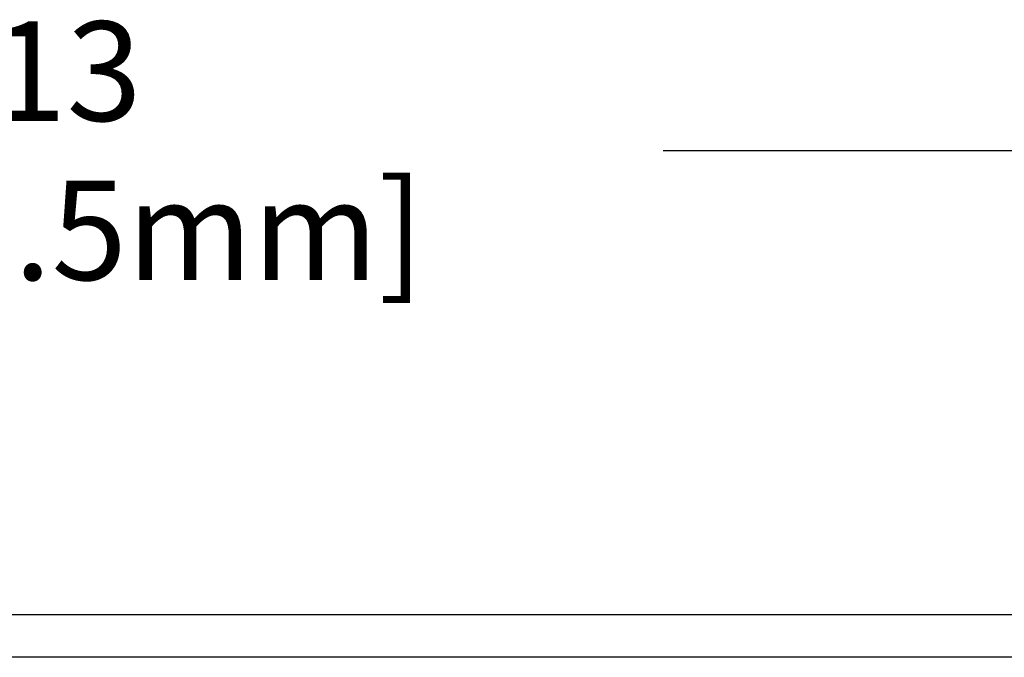
# Model space of a CAD drawing. Extents: x 15.94 to 24.74, y -2.14 to 3.85.
# Drawn here: x 18.82 to 19.71, y 2.28 to 2.85 of the extents above; entities that cross this region are included whole.
import ezdxf

# ---------------------------------------------------------------- set-up
doc = ezdxf.new("R2010")
doc.units = 0
doc.header["$MEASUREMENT"] = 0
doc.layers.add('CK_LEVEL_251', color=7, linetype='CONTINUOUS')
doc.layers.add('CK_LEVEL_252', color=7, linetype='CONTINUOUS')
doc.dimstyles.new('DIMSTYLE1', dxfattribs={"dimtxt": 0.09, "dimasz": 0.09, "dimexe": 0.09, "dimexo": 0.0625, "dimgap": 0.09, "dimtad": 0, "dimtih": 1, "dimtoh": 1, "dimdec": 4, "dimzin": 0, "dimtxsty": 'STANDARD', "dimcen": 0.09, "dimazin": 3, "dimtfac": 1, "dimtdec": 4, "dimtofl": 0, "dimtmove": 0, "dimatfit": 3, "dimtolj": 1, "dimtzin": 0})

# ---------------------------------------------------------------- blocks, each defined once
blk = doc.blocks.new('*D3')
at = {"layer": 'CK_LEVEL_251', "color": 4, "linetype": 'CONTINUOUS'}
for p, q in [((17.44034, 2.37741), (17.44034, 2.75866)), ((20.57446, 2.37697), (20.57446, 2.75866)), ((17.44034, 2.73616), (18.58849, 2.73616)), ((20.57446, 2.73616), (19.39849, 2.73616))]:
    blk.add_line(p, q, dxfattribs=at)
at = {"layer": 'CK_LEVEL_251', "color": 4, "linetype": 'CONTINUOUS', "invisible_edges": 4}
for points in [[(17.44034, 2.73616), (17.53034, 2.74966), (17.53034, 2.72266)], [(20.57446, 2.73616), (20.48446, 2.72266), (20.48446, 2.74966)]]:
    blk.add_3dface(points, dxfattribs=at)
at = {"layer": 'CK_LEVEL_251', "color": 4, "linetype": 'CONTINUOUS'}
for s, p in [('  3.13', (18.63349, 2.76316)), ('[79.5mm]', (18.63349, 2.61916))]:
    blk.add_text(s, height=0.09, dxfattribs=at).set_placement(p)

msp = doc.modelspace()

# ---------------------------------------------------------------- linework, layer by layer
at = {"layer": 'CK_LEVEL_252', "color": 5, "linetype": 'CONTINUOUS'}
for points in [[(17.53582, 2.31636, -0.14963), (17.6984, 2.31636, -0.14963), (17.86099, 2.31636, -0.14963), (18.02358, 2.31636, -0.14963), (18.18617, 2.31636, -0.14963), (18.34876, 2.31636, -0.14963), (18.51135, 2.31636, -0.14963), (18.67394, 2.31636, -0.14963), (18.83653, 2.31636, -0.14963), (18.99912, 2.31636, -0.14963), (19.16152, 2.31636, -0.14963), (19.32393, 2.31636, -0.14963), (19.48634, 2.31636, -0.14963), (19.64875, 2.31636, -0.14963), (19.81116, 2.31636, -0.14963), (19.97357, 2.31636, -0.14963), (20.13598, 2.31636, -0.14963), (20.29838, 2.31636, -0.14963), (20.46079, 2.31636, -0.14963)], [(20.46079, 2.27762, -0.15035), (20.29838, 2.27762, -0.15035), (20.13598, 2.27762, -0.15035), (19.97357, 2.27762, -0.15035), (19.81116, 2.27762, -0.15035), (19.64875, 2.27762, -0.15035), (19.48634, 2.27762, -0.15035), (19.32393, 2.27762, -0.15035), (19.16152, 2.27762, -0.15035), (18.99912, 2.27762, -0.15035), (18.83653, 2.27762, -0.15035), (18.67394, 2.27762, -0.15035), (18.51135, 2.27762, -0.15035), (18.34876, 2.27762, -0.15035), (18.18617, 2.27762, -0.15035), (18.02358, 2.27762, -0.15035), (17.86099, 2.27762, -0.15035), (17.6984, 2.27762, -0.15035), (17.53582, 2.27762, -0.15035)]]:
    msp.add_polyline3d(points, dxfattribs=at)

# ---------------------------------------------------------------- dimensions: what is measured, and where the dimension line sits
at = {"layer": 'CK_LEVEL_251', "color": 4, "linetype": 'CONTINUOUS'}
dim = msp.add_linear_dim(base=(17.44034, 2.73616), p1=(17.44034, 2.33241), p2=(20.57446, 2.33197), dimstyle='DIMSTYLE1', dxfattribs=at)
dim.commit()
dim.dimension.update_dxf_attribs({"geometry": '*D3', "text_midpoint": (18.63349, 2.76316)})

doc.saveas('drawing.dxf')
